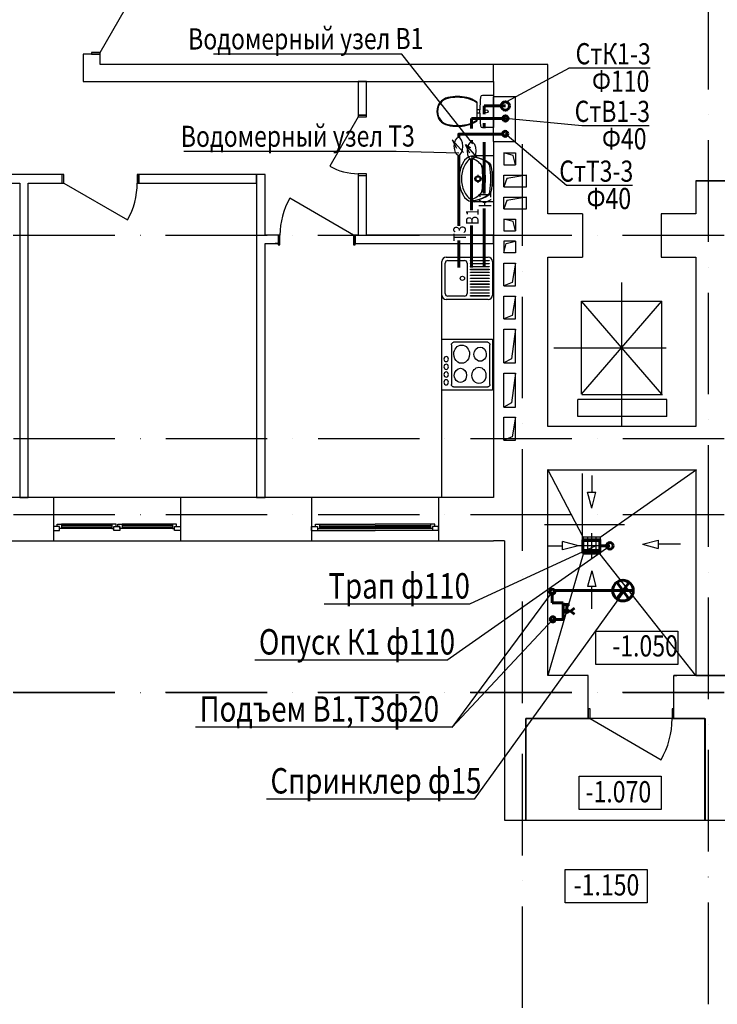
# Model space of a CAD drawing. Extents: x -1619842 to -485455, y -806957 to 32610.
# Drawn here: x -967546 to -959301, y -199639 to -188011 of the extents above; entities that cross this region are included whole.
import ezdxf

# ---------------------------------------------------------------- set-up
doc = ezdxf.new("R2010")
doc.units = 0
doc.header["$LTSCALE"] = 100
doc.header["$MEASUREMENT"] = 0
doc.linetypes.add('ACAD_ISO10W100', pattern=[18, 12, -3, 0, -3])
for name, color, linetype, lineweight in [('В1', 5, 'Continuous', 60), ('К1', 14, 'Continuous', 60), ('Оси', 6, 'ACAD_ISO10W100', 25), ('Т3', 1, 'Continuous', 60), ('текст', 7, 'Continuous', 25)]:
    doc.layers.add(name, color=color, linetype=linetype, lineweight=lineweight)
doc.layers.add('Сантех', color=7, linetype='Continuous')
doc.styles.add('мой', font='ARIAL.TTF', dxfattribs={"width": 0.8})

msp = doc.modelspace()

# ---------------------------------------------------------------- linework, layer by layer
for p, q in [((-966595.9, -188400), (-966110.9, -187560)), ((-966795.9, -188420), (-966795.9, -188740)), ((-966595.9, -188420), (-966795.9, -188420)), ((-966595.9, -188400), (-966695.9, -188400)), ((-966695.9, -188400), (-966695.9, -188420)), ((-966695.9, -188420), (-966595.9, -188420)), ((-966595.9, -188420), (-966595.9, -188400)), ((-966595.9, -188540), (-966595.9, -188420)), ((-961946.1, -188540), (-966595.9, -188540)), ((-961946.1, -188740), (-961946.1, -188540)), ((-961306.1, -188540), (-961946.1, -188540)), ((-961306.1, -188920), (-961306.1, -188540)), ((-966795.9, -188740), (-961946.1, -188740)), ((-963446.1, -188740), (-963546.1, -188740)), ((-963546.1, -188740), (-963546.1, -189140)), ((-963446.1, -189140), (-963446.1, -188740)), ((-961946.1, -188740), (-961946.1, -188920)), ((-961946.1, -189450), (-961946.1, -188920)), ((-961686.1, -188920), (-961946.1, -188920)), ((-961686.1, -189450), (-961686.1, -188920)), ((-961306.1, -189450), (-961306.1, -188920)), ((-963546.1, -189160), (-963881.1, -189740.3)), ((-963546.1, -189140), (-963546.1, -189160)), ((-963446.1, -189140), (-963546.1, -189140)), ((-963546.1, -189140), (-963446.1, -189140)), ((-963546.1, -189160), (-963446.1, -189160)), ((-963446.1, -189160), (-963446.1, -189140)), ((-961946.1, -189450), (-961946.1, -193655.1)), ((-961946.1, -189450), (-961686.1, -189450)), ((-961306.1, -190305.1), (-961306.1, -189450)), ((-961946.1, -189620.3), (-962174.6, -189620.3)), ((-961946.1, -189620.3), (-962174.6, -189620.3)), ((-961946.1, -189620.3), (-961946.1, -190160.3)), ((-961946.1, -189620.3), (-961946.1, -190160.3)), ((-961826.2, -189585.2), (-961686.2, -189585.2)), ((-961714.5, -189613.5), (-961826.2, -189585.2)), ((-961826.2, -189585.2), (-961826.2, -189725.2)), ((-961686.2, -189725.2), (-961714.5, -189613.5)), ((-961686.2, -189585.2), (-961686.2, -189725.2)), ((-961826.2, -189725.2), (-961686.2, -189725.2)), ((-967046.3, -189839.9), (-967996.2, -189839.9)), ((-967046.3, -189839.9), (-967896.2, -189839.9)), ((-967026.3, -189839.9), (-967046.3, -189839.9)), ((-967046.3, -189839.9), (-967046.3, -189939.9)), ((-967046.3, -189839.9), (-967046.3, -189939.9)), ((-967026.3, -189839.9), (-967046.3, -189839.9)), ((-967046.3, -189839.9), (-967046.3, -189939.9)), ((-967046.3, -189839.9), (-967046.3, -189939.9)), ((-967026.3, -189939.9), (-967026.3, -189839.9)), ((-967026.3, -189939.9), (-967026.3, -189839.9)), ((-966136.3, -189839.9), (-966156.3, -189839.9)), ((-966156.3, -189839.9), (-966156.3, -189939.9)), ((-966136.3, -189839.9), (-966156.3, -189839.9)), ((-966156.3, -189839.9), (-966156.3, -189939.9)), ((-964746.6, -189839.9), (-966136.3, -189839.9)), ((-964646.6, -189839.9), (-966136.3, -189839.9)), ((-966136.3, -189939.9), (-966136.3, -189839.9)), ((-966136.3, -189839.9), (-966136.3, -189939.9)), ((-966136.3, -189939.9), (-966136.3, -189839.9)), ((-966136.3, -189839.9), (-966136.3, -189939.9)), ((-964746.6, -189939.9), (-964746.6, -189839.9)), ((-964746.6, -189839.9), (-964746.6, -193655.1)), ((-964646.6, -190555), (-964646.6, -189839.9)), ((-964646.6, -190555), (-964646.6, -189839.9)), ((-963446.1, -189830), (-963546.1, -189830)), ((-963546.1, -189830), (-963546.1, -189850)), ((-963546.1, -189850), (-963546.1, -190555)), ((-963546.1, -189850), (-963446.1, -189850)), ((-963546.1, -189850), (-963446.1, -189850)), ((-963446.1, -189850), (-963446.1, -189830)), ((-963446.1, -190555), (-963446.1, -189850)), ((-962129.4, -189873.5), (-962129.4, -189844.7)), ((-962129.4, -189873.5), (-962129.4, -189844.7)), ((-961946.1, -189975.4), (-961946.1, -189805.3)), ((-961946.1, -189975.4), (-961946.1, -189805.3)), ((-961826.2, -189985.2), (-961826.2, -189845.2)), ((-961826.2, -189845.2), (-961556.2, -189845.2)), ((-961787, -189884.5), (-961826.2, -189985.2)), ((-961556.2, -189845.2), (-961787, -189884.5)), ((-961556.2, -189985.2), (-961556.2, -189845.2)), ((-967996.2, -189939.9), (-967546.2, -189939.9)), ((-967996.2, -189939.9), (-967546.2, -189939.9)), ((-967546.2, -189939.9), (-967546.2, -193655.1)), ((-967546.2, -189939.9), (-967546.2, -193655.1)), ((-967446.2, -189939.9), (-967046.3, -189939.9)), ((-967446.2, -193655.1), (-967446.2, -189939.9)), ((-967446.2, -193655.1), (-967446.2, -189939.9)), ((-967446.2, -189939.9), (-967046.3, -189939.9)), ((-967046.3, -189939.9), (-967026.3, -189939.9)), ((-967046.3, -189939.9), (-967026.3, -189939.9)), ((-967026.3, -189939.9), (-966272.8, -190374.9)), ((-967026.3, -189939.9), (-966272.8, -190374.9)), ((-966156.3, -189939.9), (-966136.3, -189939.9)), ((-966156.3, -189939.9), (-966136.3, -189939.9)), ((-966136.3, -189939.9), (-964746.6, -189939.9)), ((-966136.3, -189939.9), (-964746.6, -189939.9)), ((-964746.6, -189939.9), (-964746.6, -193655.1)), ((-962146.1, -189890.2), (-962174.9, -189890.2)), ((-962146.1, -189890.2), (-962174.9, -189890.2)), ((-962129.4, -189935.7), (-962129.4, -189906.9)), ((-962129.4, -189935.7), (-962129.4, -189906.9)), ((-962083.9, -189890.2), (-962112.8, -189890.2)), ((-962083.9, -189890.2), (-962112.8, -189890.2)), ((-961826.2, -189985.2), (-961556.2, -189985.2)), ((-959176.1, -189914.5), (-959556.1, -189914.5)), ((-959556.1, -189914.5), (-959556.1, -190305.1)), ((-959176.1, -189914.5), (-959556.1, -189914.5)), ((-959556.1, -189914.5), (-959556.1, -190305.1)), ((-959553.5, -189914.5), (-959158.7, -189914.5)), ((-959553.5, -189914.5), (-959158.7, -189914.5)), ((-963599.7, -190555), (-964353.1, -190120)), ((-961826.2, -190245.2), (-961826.2, -190105.2)), ((-961826.2, -190105.2), (-961556.2, -190105.2)), ((-961556.2, -190105.2), (-961787, -190144.5)), ((-961556.2, -190245.2), (-961556.2, -190105.2)), ((-961946.1, -190160.3), (-962174.6, -190160.3)), ((-961946.1, -190160.3), (-962174.6, -190160.3)), ((-961787, -190144.5), (-961826.2, -190245.2)), ((-961826.2, -190245.2), (-961556.2, -190245.2)), ((-960895.8, -190305.1), (-961306.1, -190305.1)), ((-960895.8, -190305.1), (-961306.1, -190305.1)), ((-960895.8, -190305.1), (-960895.8, -190815.1)), ((-960895.8, -190305.1), (-960895.8, -190815.1)), ((-959965.8, -190305.1), (-959965.8, -190815.1)), ((-959556.1, -190305.1), (-959965.8, -190305.1)), ((-959965.8, -190305.1), (-959965.8, -190815.1)), ((-959556.1, -190305.1), (-959965.8, -190305.1)), ((-961826.2, -190365.2), (-961686.2, -190365.2)), ((-961714.5, -190393.5), (-961826.2, -190365.2)), ((-961826.2, -190365.2), (-961826.2, -190505.2)), ((-961686.2, -190505.2), (-961714.5, -190393.5)), ((-961686.2, -190365.2), (-961686.2, -190505.2)), ((-964489.7, -190555), (-964646.6, -190555)), ((-964489.7, -190555), (-964526.7, -190555)), ((-964469.7, -190555), (-964489.7, -190555)), ((-964489.7, -190555), (-964489.7, -190670)), ((-964489.7, -190555), (-964489.7, -190655)), ((-964469.7, -190670), (-964469.7, -190555)), ((-963579.7, -190555), (-963599.7, -190555)), ((-963599.7, -190555), (-963599.7, -190670)), ((-963546.1, -190555), (-963579.7, -190555)), ((-963579.7, -190555), (-963542.7, -190555)), ((-963579.7, -190670), (-963579.7, -190555)), ((-963579.7, -190555), (-963579.7, -190655)), ((-961946.1, -190555), (-963446.1, -190555)), ((-961946.1, -190655), (-961946.1, -190555)), ((-961826.2, -190505.2), (-961686.2, -190505.2)), ((-964646.6, -190655), (-964489.7, -190655)), ((-964646.6, -193655.1), (-964646.6, -190655)), ((-964646.6, -193655.1), (-964646.6, -190655)), ((-964489.7, -190655), (-964526.7, -190655)), ((-964489.7, -190670), (-964469.7, -190670)), ((-963599.7, -190670), (-963579.7, -190670)), ((-963579.7, -190655), (-961946.1, -190655)), ((-963579.7, -190655), (-963542.7, -190655)), ((-961686.2, -190625.2), (-961826.2, -190625.2)), ((-961826.2, -190625.2), (-961826.2, -190765.2)), ((-961826.2, -190765.2), (-961797.9, -190653.5)), ((-961797.9, -190653.5), (-961686.2, -190625.2)), ((-961686.2, -190625.2), (-961686.2, -190765.2)), ((-961686.2, -190765.2), (-961826.2, -190765.2)), ((-961306.1, -190815.1), (-960895.8, -190815.1)), ((-961306.1, -192815.2), (-961306.1, -190815.1)), ((-961306.1, -190815.1), (-960895.8, -190815.1)), ((-959965.8, -190815.1), (-959556.1, -190815.1)), ((-959965.8, -190815.1), (-959556.1, -190815.1)), ((-959556.1, -190815.1), (-959556.1, -192815.2)), ((-959556.1, -190815.1), (-959556.1, -192815.2)), ((-961826.2, -191155.2), (-961826.2, -190885.2)), ((-961826.2, -190885.2), (-961686.2, -190885.2)), ((-961686.2, -190885.2), (-961725.5, -191115.9)), ((-961686.2, -191155.2), (-961686.2, -190885.2)), ((-962557.9, -193654.8), (-962557.9, -191110.3)), ((-961725.5, -191115.9), (-961826.2, -191155.2)), ((-961826.2, -191155.2), (-961686.2, -191155.2)), ((-960428.1, -192815.8), (-960428.1, -191115.6)), ((-960428.1, -192815.8), (-960428.1, -191115.6)), ((-961826.2, -191545.2), (-961826.2, -191275.2)), ((-961826.2, -191275.2), (-961686.2, -191275.2)), ((-961686.2, -191275.2), (-961725.5, -191505.9)), ((-961686.2, -191545.2), (-961686.2, -191275.2)), ((-960905.8, -191335), (-959955.8, -191335)), ((-960905.8, -192435), (-960905.8, -191335)), ((-959955.8, -192435), (-960905.8, -191335)), ((-960905.8, -192435), (-959955.8, -191335)), ((-960905.8, -191335), (-959955.8, -191335)), ((-960905.8, -192435), (-960905.8, -191335)), ((-959955.8, -192435), (-960905.8, -191335)), ((-960905.8, -192435), (-959955.8, -191335)), ((-959955.8, -192435), (-959955.8, -191335)), ((-959955.8, -192435), (-959955.8, -191335)), ((-961725.5, -191505.9), (-961826.2, -191545.2)), ((-961826.2, -191545.2), (-961686.2, -191545.2)), ((-961826.2, -192065.2), (-961826.2, -191665.2)), ((-961826.2, -191665.2), (-961686.2, -191665.2)), ((-961686.2, -191665.2), (-961734, -192017.4)), ((-961686.2, -192065.2), (-961686.2, -191665.2)), ((-961232, -191885), (-959906.5, -191885)), ((-961232, -191885), (-959906.5, -191885)), ((-961734, -192017.4), (-961826.2, -192065.2)), ((-961826.2, -192065.2), (-961686.2, -192065.2)), ((-961826.2, -192585.2), (-961826.2, -192185.2)), ((-961826.2, -192185.2), (-961686.2, -192185.2)), ((-961686.2, -192185.2), (-961734, -192537.4)), ((-961686.2, -192585.2), (-961686.2, -192185.2)), ((-960901, -192438.5), (-959951, -192438.5)), ((-960901, -192438.5), (-959951, -192438.5)), ((-961734, -192537.4), (-961826.2, -192585.2)), ((-959898.6, -192496.2), (-960948.6, -192496.2)), ((-960948.6, -192696.2), (-960948.6, -192496.2)), ((-959898.6, -192496.2), (-960948.6, -192496.2)), ((-960948.6, -192696.2), (-960948.6, -192496.2)), ((-959898.6, -192696.2), (-959898.6, -192496.2)), ((-959898.6, -192696.2), (-959898.6, -192496.2)), ((-961826.2, -192585.2), (-961686.2, -192585.2)), ((-961826.2, -192975.2), (-961826.2, -192705.2)), ((-961826.2, -192705.2), (-961686.2, -192705.2)), ((-961686.2, -192705.2), (-961725.5, -192935.9)), ((-961686.2, -192975.2), (-961686.2, -192705.2)), ((-959898.6, -192696.2), (-960948.6, -192696.2)), ((-959898.6, -192696.2), (-960948.6, -192696.2)), ((-959556.1, -192815.2), (-961306.1, -192815.2)), ((-959556.1, -192815.2), (-961306.1, -192815.2)), ((-961725.5, -192935.9), (-961826.2, -192975.2)), ((-961826.2, -192975.2), (-961686.2, -192975.2)), ((-960887.1, -194123.5), (-961306.1, -193324.3)), ((-961306.1, -193325.2), (-959556.1, -193325.2)), ((-961306.1, -193325.2), (-959556.1, -193325.2)), ((-961306.1, -194165.1), (-961306.1, -193325.2)), ((-960896.5, -194315.1), (-960896.5, -193370.3)), ((-960896.5, -194315.1), (-960896.5, -193370.3)), ((-960687.1, -194123.5), (-959548.4, -193324.3)), ((-959556.1, -193325.2), (-959556.1, -195755.1)), ((-960786, -193394.4), (-960786, -193591.3)), ((-960786, -193777.9), (-960836, -193591.3)), ((-960836, -193591.3), (-960736, -193591.3)), ((-960786, -193777.9), (-960736, -193591.3)), ((-967146.5, -193655.1), (-968696.9, -193655.1)), ((-967546.2, -193655.1), (-967446.2, -193655.1)), ((-967546.2, -193655.1), (-967446.2, -193655.1)), ((-967146.5, -193655.1), (-967146.5, -194165.1)), ((-965646.5, -193655.1), (-967146.5, -193655.1)), ((-965646.5, -193655.1), (-965646.5, -194165.1)), ((-964096.4, -193655.1), (-965646.5, -193655.1)), ((-964746.6, -193655.1), (-964646.6, -193655.1)), ((-964746.6, -193655.1), (-964646.6, -193655.1)), ((-964096.4, -193655.1), (-964096.4, -194165.1)), ((-962596.4, -193655.1), (-964096.4, -193655.1)), ((-962596.4, -193655.1), (-962596.4, -194165.1)), ((-961946.1, -193655.1), (-962596.4, -193655.1)), ((-967076.5, -193995.1), (-967146.5, -193995.1)), ((-967146.5, -193995.1), (-967146.5, -194045.1)), ((-967146.5, -194045.1), (-967076.5, -194045.1)), ((-967101.5, -193995.1), (-967101.5, -193970.1)), ((-967101.5, -193970.1), (-967051.5, -193970.1)), ((-967076.5, -193995.1), (-967101.5, -193995.1)), ((-967076.5, -194045.1), (-967076.5, -193995.1)), ((-967076.5, -194020.1), (-967076.5, -193995.1)), ((-967051.5, -194020.1), (-967076.5, -194020.1)), ((-966456.5, -193970.1), (-967051.5, -193970.1)), ((-967051.5, -193970.1), (-967051.5, -194020.1)), ((-966456.5, -193985.1), (-967051.5, -193985.1)), ((-966456.5, -194005.1), (-967051.5, -194005.1)), ((-966456.5, -194020.1), (-967051.5, -194020.1)), ((-966406.5, -193970.1), (-966456.5, -193970.1)), ((-966456.5, -193970.1), (-966456.5, -194020.1)), ((-966456.5, -194020.1), (-966431.5, -194020.1)), ((-966431.5, -194045.1), (-966431.5, -193995.1)), ((-966431.5, -193995.1), (-966361.5, -193995.1)), ((-966431.5, -193995.1), (-966406.5, -193995.1)), ((-966431.5, -194020.1), (-966431.5, -193995.1)), ((-966361.5, -194045.1), (-966431.5, -194045.1)), ((-966406.5, -193995.1), (-966406.5, -193970.1)), ((-966386.5, -193995.1), (-966386.5, -193970.1)), ((-966386.5, -193970.1), (-966336.5, -193970.1)), ((-966361.5, -193995.1), (-966386.5, -193995.1)), ((-966361.5, -193995.1), (-966361.5, -194045.1)), ((-966361.5, -194020.1), (-966361.5, -193995.1)), ((-966336.5, -194020.1), (-966361.5, -194020.1)), ((-965741.5, -193970.1), (-966336.5, -193970.1)), ((-966336.5, -193970.1), (-966336.5, -194020.1)), ((-965741.5, -193985.1), (-966336.5, -193985.1)), ((-965741.5, -194005.1), (-966336.5, -194005.1)), ((-965741.5, -194020.1), (-966336.5, -194020.1)), ((-965691.5, -193970.1), (-965741.5, -193970.1)), ((-965741.5, -193970.1), (-965741.5, -194020.1)), ((-965741.5, -194020.1), (-965716.5, -194020.1)), ((-965716.5, -194045.1), (-965716.5, -193995.1)), ((-965716.5, -193995.1), (-965646.5, -193995.1)), ((-965716.5, -193995.1), (-965691.5, -193995.1)), ((-965716.5, -194020.1), (-965716.5, -193995.1)), ((-965646.5, -194045.1), (-965716.5, -194045.1)), ((-965691.5, -193995.1), (-965691.5, -193970.1)), ((-965646.5, -193995.1), (-965646.5, -194045.1)), ((-964096.4, -193995.1), (-964026.4, -193995.1)), ((-964096.4, -194045.1), (-964096.4, -193995.1)), ((-964096.4, -194045.1), (-964026.4, -194045.1)), ((-964051.4, -193995.1), (-964051.4, -193970.1)), ((-964051.4, -193970.1), (-964001.4, -193970.1)), ((-964026.4, -193995.1), (-964026.4, -194045.1)), ((-964026.4, -194020.1), (-964001.4, -194020.1)), ((-964026.4, -194045.1), (-963346.4, -194045.1)), ((-964001.4, -193970.1), (-964001.4, -194020.1)), ((-964001.4, -193970.1), (-963346.4, -193970.1)), ((-964001.4, -193986.8), (-963346.4, -193986.8)), ((-964001.4, -194003.4), (-963346.4, -194003.4)), ((-964001.4, -194020.1), (-963346.4, -194020.1)), ((-962691.4, -193970.1), (-963346.4, -193970.1)), ((-962691.4, -193986.8), (-963346.4, -193986.8)), ((-962691.4, -194003.4), (-963346.4, -194003.4)), ((-962691.4, -194020.1), (-963346.4, -194020.1)), ((-962666.4, -194045.1), (-963346.4, -194045.1)), ((-962641.4, -193970.1), (-962691.4, -193970.1)), ((-962691.4, -193970.1), (-962691.4, -194020.1)), ((-962666.4, -194020.1), (-962691.4, -194020.1)), ((-962596.4, -193995.1), (-962666.4, -193995.1)), ((-962666.4, -193995.1), (-962666.4, -194045.1)), ((-962596.4, -194045.1), (-962666.4, -194045.1)), ((-962641.4, -193995.1), (-962641.4, -193970.1)), ((-962596.4, -194045.1), (-962596.4, -193995.1)), ((-960400, -193974.7), (-961344.8, -193974.7)), ((-960400, -193974.7), (-961344.8, -193974.7)), ((-960787.1, -194073.1), (-960787.1, -194373.9)), ((-968696.9, -194165.1), (-967146.5, -194165.1)), ((-967146.5, -194165.1), (-965646.5, -194165.1)), ((-965646.5, -194165.1), (-964096.4, -194165.1)), ((-964096.4, -194165.1), (-962596.4, -194165.1)), ((-962596.4, -194165.1), (-961946.1, -194165.1)), ((-961816.1, -194165.1), (-961946.1, -194165.1)), ((-961816.1, -194165.1), (-961816.1, -195755.1)), ((-961306.1, -195755.1), (-961306.1, -194165.1)), ((-960943.1, -194223.5), (-961129.7, -194173.5)), ((-961129.7, -194273.5), (-961129.7, -194173.5)), ((-960687.1, -194123.5), (-960887.1, -194123.5)), ((-960887.1, -194123.5), (-960887.1, -194323.5)), ((-960687.1, -194173.5), (-960887.1, -194173.5)), ((-960837.1, -194123.5), (-960837.1, -194323.5)), ((-960737.1, -194123.5), (-960737.1, -194323.5)), ((-960687.1, -194123.5), (-960687.1, -194323.5)), ((-960186.1, -194206.5), (-959999.5, -194156.5)), ((-959999.5, -194156.5), (-959999.5, -194256.5)), ((-961303, -194223.5), (-961129.7, -194223.5)), ((-960943.1, -194223.5), (-961129.7, -194273.5)), ((-960607.1, -194223.5), (-960943.1, -194223.5)), ((-960687.1, -194273.5), (-960887.1, -194273.5)), ((-960186.1, -194206.5), (-959999.5, -194256.5)), ((-959735.2, -194206.5), (-959999.5, -194206.5)), ((-960887.1, -194323.5), (-961306.1, -195754.3)), ((-960687.1, -194323.5), (-960887.1, -194323.5)), ((-959556.2, -195754.3), (-960687.1, -194323.5)), ((-960786, -194518.3), (-960836, -194704.9)), ((-960786, -194518.3), (-960736, -194704.9)), ((-960736, -194704.9), (-960836, -194704.9)), ((-960786, -194969.1), (-960786, -194704.9)), ((-961816.1, -195755.1), (-961816.1, -197465.1)), ((-960825.9, -195755.1), (-961306.1, -195755.1)), ((-960825.9, -195755.1), (-960862.9, -195755.1)), ((-960825.9, -196265.1), (-960825.9, -195755.1)), ((-955956.6, -195755.1), (-959815.9, -195755.1)), ((-959815.9, -195755.1), (-959778.9, -195755.1)), ((-959815.9, -196265.1), (-959815.9, -195755.1)), ((-959556.1, -195755.1), (-959176.1, -195755.1)), ((-960805.9, -196150.1), (-960825.9, -196150.1)), ((-960825.9, -196150.1), (-960825.9, -196265.1)), ((-960805.9, -196265.1), (-960805.9, -196150.1)), ((-959815.9, -196150.1), (-959835.9, -196150.1)), ((-959835.9, -196150.1), (-959835.9, -196265.1)), ((-959815.9, -196265.1), (-959815.9, -196150.1)), ((-961566.1, -196265.1), (-960825.9, -196265.1)), ((-961566.1, -197465.1), (-961566.1, -196265.1)), ((-960825.9, -196265.1), (-960862.9, -196265.1)), ((-960825.9, -196265.1), (-960805.9, -196265.1)), ((-960805.9, -196265.1), (-959965.9, -196750.1)), ((-959835.9, -196265.1), (-959815.9, -196265.1)), ((-959815.9, -196265.1), (-959446.1, -196265.1)), ((-959815.9, -196265.1), (-959778.9, -196265.1)), ((-959446.1, -196265.1), (-959446.1, -197465.3)), ((-961816.1, -197465.1), (-961566.1, -197465.1)), ((-959446.1, -197465.3), (-959196.1, -197465.3))]:
    msp.add_line(p, q)
at = {"flags": 128}
for points in [[(-960736.2, -195232.4), (-959767, -195232.4), (-959767, -195625.2), (-960736.2, -195625.2)], [(-961566.1, -197465.1), (-959447.1, -197465.1), (-959447.1, -196265.1), (-961566.1, -196265.1)], [(-960935, -196946.5), (-959965.9, -196946.5), (-959965.9, -197339.4), (-960935, -197339.4)], [(-961099.1, -198046.7), (-960130, -198046.7), (-960130, -198439.6), (-961099.1, -198439.6)]]:
    msp.add_lwpolyline(points, close=True, dxfattribs=at)
for radius in [35, 35, 25, 25]:
    msp.add_circle((-962129.4, -189890.2), radius)
for centre, radius, start, end in [((-962180.5, -189757.6), 137.4, 87.54482, 141.25458), ((-962180.5, -189757.6), 137.4, 87.54482, 141.25458), ((-962194.2, -189734.3), 80.9, 86.06939, 139.19839), ((-962194.2, -189734.3), 80.9, 86.06939, 139.19839), ((-962206, -189939.3), 305.1, 48.52449, 90.67671), ((-962204.2, -189973.8), 339.6, 50.66478, 90.90725), ((-962206, -189939.3), 305.1, 48.52449, 90.67671), ((-962204.2, -189973.8), 339.6, 50.66478, 90.90725), ((-962277.1, -189877.4), 240.7, 32.84422, 68.44807), ((-962277.1, -189877.4), 240.7, 32.84422, 68.44807), ((-963546.1, -189160), 670, 240, 270), ((-961912.5, -189904), 444.2, 153.7403, 175.79476), ((-961912.5, -189904), 444.2, 153.7403, 175.79476), ((-962028.8, -189866.9), 293, 140.71494, 170.00224), ((-962028.8, -189866.9), 293, 140.71494, 170.00224), ((-962121.5, -189804.6), 212.8, 141.31519, 152.84286), ((-962121.5, -189804.6), 212.8, 141.31519, 152.84286), ((-963056.8, -189890.3), 984.9, 351.17957, 8.82656), ((-963056.8, -189890.3), 984.9, 351.17957, 8.82656), ((-962281, -189871), 240.6, 355.39402, 31.05606), ((-962281, -189871), 240.6, 355.39402, 31.05606), ((-962033.7, -189744.4), 45, 7.83045, 48.52449), ((-962033.7, -189744.4), 45, 7.83045, 48.52449), ((-963132.2, -189895.5), 1153.8, 0.24498, 7.83045), ((-963132.2, -189895.5), 1153.8, 0.24498, 7.83045), ((-962017.5, -189745.9), 45, 12.69402, 50.66478), ((-962017.5, -189745.9), 45, 12.69402, 50.66478), ((-962633, -189884.6), 675.9, 359.48972, 12.69402), ((-962633, -189884.6), 675.9, 359.48972, 12.69402), ((-962086.1, -189890.3), 270, 175.98759, 184.01241), ((-962086.1, -189890.3), 270, 175.98759, 184.01241), ((-962009.5, -189890.3), 316.7, 166.43339, 193.56661), ((-962009.5, -189890.3), 316.7, 166.43339, 193.56661), ((-967026.3, -189939.9), 870, 330, 0), ((-967026.3, -189939.9), 870, 330, 0), ((-961912.5, -189876.6), 444.2, 184.20524, 206.2597), ((-961912.5, -189876.6), 444.2, 184.20524, 206.2597), ((-962028.8, -189913.7), 293, 189.99776, 219.28506), ((-962028.8, -189913.7), 293, 189.99776, 219.28506), ((-962281, -189909.6), 240.6, 328.94394, 4.60598), ((-962281, -189909.6), 240.6, 328.94394, 4.60598), ((-963132.2, -189883.8), 1153.8, 352.09208, 359.67755), ((-963132.2, -189883.8), 1153.8, 352.09208, 359.67755), ((-962633, -189895.4), 675.9, 347.22851, 0.43281), ((-962633, -189895.4), 675.9, 347.22851, 0.43281), ((-963599.7, -190555), 870, 150, 180), ((-962121.5, -189976.1), 212.8, 207.15714, 218.68481), ((-962121.5, -189976.1), 212.8, 207.15714, 218.68481), ((-962180.5, -190023.1), 137.4, 218.74542, 272.45518), ((-962180.5, -190023.1), 137.4, 218.74542, 272.45518), ((-962194.2, -190046.3), 80.9, 220.80161, 273.93061), ((-962194.2, -190046.3), 80.9, 220.80161, 273.93061), ((-962204.1, -189806.8), 339.6, 269.01528, 309.25775), ((-962204.1, -189806.8), 339.6, 269.01528, 309.25775), ((-962205.9, -189841.3), 305.1, 269.24582, 311.39803), ((-962205.9, -189841.3), 305.1, 269.24582, 311.39803), ((-962277.1, -189903.2), 240.7, 291.55193, 327.15578), ((-962277.1, -189903.2), 240.7, 291.55193, 327.15578), ((-962033.9, -190036.4), 45, 311.39803, 352.09208), ((-962033.9, -190036.4), 45, 311.39803, 352.09208), ((-962017.7, -190034.9), 45, 309.25775, 347.22851), ((-962017.7, -190034.9), 45, 309.25775, 347.22851), ((-960805.9, -196265.1), 970, 330, 0)]:
    msp.add_arc(centre, radius, start, end)
at = {"layer": 'В1', "lineweight": 30}
for p, q in [((-963030.2, -188418.4), (-965256.4, -188418.4)), ((-962192.7, -189476.5), (-963030.2, -188418.4)), ((-960901.1, -189265), (-961806.1, -189177.4)), ((-960108.8, -189265), (-960901.1, -189265)), ((-962280.9, -189484.6), (-962230.2, -189582.2)), ((-962280.1, -189484), (-962217.9, -189521.3)), ((-962279, -189485.5), (-962147.6, -189634.8))]:
    msp.add_line(p, q, dxfattribs=at)
at = {"layer": 'В1'}
for p, q in [((-962207.5, -189177.4), (-962207.5, -189294.7)), ((-961806.1, -189177.4), (-962207.5, -189177.4)), ((-962207.5, -189433.4), (-962207.5, -189455.7)), ((-962207.5, -189665.4), (-962207.5, -190261.6)), ((-962207.5, -190441.5), (-962207.5, -190937.8))]:
    msp.add_line(p, q, dxfattribs=at)
at = {"layer": 'В1', "ltscale": 100}
for p, q in [((-960343, -194656.6), (-960491.1, -194850.2)), ((-960345.2, -194851.9), (-960488.9, -194654.9)), ((-961251.7, -194767.2), (-961251.7, -194898.2)), ((-961225, -194753.4), (-960295.2, -194753.4))]:
    msp.add_line(p, q, dxfattribs=at)
at = {"layer": 'В1'}
msp.add_circle((-961806.1, -189177.4), 31.1, dxfattribs=at)
msp.add_circle((-961806.1, -189177.4), 31.1, dxfattribs=at)
at = {"layer": 'В1', "ltscale": 100}
for centre, radius in [((-960417.1, -194753.4), 121.9), ((-961251.7, -194767.2), 30)]:
    msp.add_circle(centre, radius, dxfattribs=at)
at = {"layer": 'В1', "lineweight": 30, "extrusion": (0, 0, -1)}
msp.add_ellipse((-962205.6, -189560.6), major_axis=(0, 104.9), ratio=0.5034753, dxfattribs=at)
at = {"layer": 'К1', "lineweight": 30}
for p, q in [((-961051.1, -188584.7), (-961793.8, -188981.4)), ((-960094.2, -188584.7), (-961057.4, -188584.7))]:
    msp.add_line(p, q, dxfattribs=at)
at = {"layer": 'К1'}
for p, q in [((-962057.5, -189029.7), (-962057.5, -189126.8)), ((-961806.6, -189029.7), (-962057.5, -189029.7)), ((-962057.5, -189231.8), (-962057.5, -189293.9)), ((-962057.5, -189455.6), (-962057.5, -190064)), ((-962057.5, -190240.8), (-962057.5, -190928.8))]:
    msp.add_line(p, q, dxfattribs=at)
at = {"layer": 'К1', "ltscale": 100}
msp.add_line((-960572.1, -194224.3), (-960688, -194224.3), dxfattribs=at)
msp.add_lwpolyline([(-960688, -194294.7), (-960890.4, -194294.7), (-960890.4, -194154), (-960688, -194154)], close=True, dxfattribs=at)
at = {"layer": 'К1'}
msp.add_circle((-961806.6, -189029.7), 50, dxfattribs=at)
at = {"layer": 'К1', "ltscale": 100}
msp.add_circle((-960572.1, -194224.3), 38.8, dxfattribs=at)
at = {"layer": 'Оси'}
for p, q in [((-959406.1, -201435.8), (-959406.1, -173174)), ((-959406.1, -201435.8), (-959406.1, -173174)), ((-961606.2, -189482.1), (-961606.2, -201382.2)), ((-961606.2, -189482.1), (-961606.2, -201382.2)), ((-978422.8, -190554.3), (-909015.2, -190554.3)), ((-978422.8, -190554.3), (-909015.2, -190554.3)), ((-978420.9, -190555.1), (-909013.3, -190555.1)), ((-978420.9, -190555.1), (-909013.3, -190555.1)), ((-978420.9, -192955.1), (-908939.2, -192955.1)), ((-978420.9, -192955.1), (-908939.2, -192955.1)), ((-978420.9, -193855.1), (-908939.2, -193855.1)), ((-978420.9, -193855.1), (-908939.2, -193855.1)), ((-978422.8, -195954.3), (-908941.1, -195954.3)), ((-978422.8, -195954.3), (-908941.1, -195954.3)), ((-978420.9, -195955.1), (-908939.2, -195955.1)), ((-978420.9, -195955.1), (-908939.2, -195955.1))]:
    msp.add_line(p, q, dxfattribs=at)
at = {"layer": 'Сантех'}
for p, q in [((-961946.1, -188904.3), (-962077.6, -188904.3)), ((-961946.1, -188904.3), (-961946.1, -189284.3)), ((-962142.5, -188980.1), (-962142.5, -189208.5)), ((-962108.5, -189074.3), (-962142.5, -189074.3)), ((-962108.5, -189114.2), (-962108.5, -189074.4)), ((-962108.5, -189114.3), (-962142.5, -189114.3)), ((-961946.1, -189284.3), (-962077.6, -189284.3)), ((-962507.8, -190815.1), (-962007.8, -190815.1)), ((-962557.8, -191265.1), (-962557.8, -190865.1)), ((-962517.8, -191245.1), (-962517.8, -190885.1)), ((-962487.8, -190855.1), (-962287.8, -190855.1)), ((-962257.8, -190885.1), (-962257.8, -191245.1)), ((-962217.8, -190855.1), (-961997.8, -190855.1)), ((-962217.8, -190860.1), (-962217.8, -190855.1)), ((-961997.8, -190860.1), (-962217.8, -190860.1)), ((-962217.8, -190889.7), (-961997.8, -190889.7)), ((-962217.8, -190894.7), (-962217.8, -190889.7)), ((-961997.8, -190894.7), (-962217.8, -190894.7)), ((-962217.8, -190924.3), (-961997.8, -190924.3)), ((-962217.8, -190929.3), (-962217.8, -190924.3)), ((-961997.8, -190929.3), (-962217.8, -190929.3)), ((-961997.8, -190855.1), (-961997.8, -190860.1)), ((-961997.8, -190889.7), (-961997.8, -190894.7)), ((-961997.8, -190924.3), (-961997.8, -190929.3)), ((-961957.8, -190865.1), (-961957.8, -191265.1)), ((-962217.8, -190958.9), (-961997.8, -190958.9)), ((-962217.8, -190963.9), (-962217.8, -190958.9)), ((-961997.8, -190963.9), (-962217.8, -190963.9)), ((-962217.8, -190993.4), (-961997.8, -190993.4)), ((-962217.8, -190998.4), (-962217.8, -190993.4)), ((-961997.8, -190998.4), (-962217.8, -190998.4)), ((-962217.8, -191028), (-961997.8, -191028)), ((-962217.8, -191033), (-962217.8, -191028)), ((-961997.8, -191033), (-962217.8, -191033)), ((-961997.8, -190958.9), (-961997.8, -190963.9)), ((-961997.8, -190993.4), (-961997.8, -190998.4)), ((-961997.8, -191028), (-961997.8, -191033)), ((-962217.8, -191062.6), (-961997.8, -191062.6)), ((-962217.8, -191067.6), (-962217.8, -191062.6)), ((-961997.8, -191067.6), (-962217.8, -191067.6)), ((-962217.8, -191097.2), (-961997.8, -191097.2)), ((-962217.8, -191102.2), (-962217.8, -191097.2)), ((-961997.8, -191102.2), (-962217.8, -191102.2)), ((-962217.8, -191131.8), (-961997.8, -191131.8)), ((-962217.8, -191136.8), (-962217.8, -191131.8)), ((-961997.8, -191136.8), (-962217.8, -191136.8)), ((-962217.8, -191166.4), (-961997.8, -191166.4)), ((-962217.8, -191171.4), (-962217.8, -191166.4)), ((-961997.8, -191062.6), (-961997.8, -191067.6)), ((-961997.8, -191097.2), (-961997.8, -191102.2)), ((-961997.8, -191131.8), (-961997.8, -191136.8)), ((-961997.8, -191166.4), (-961997.8, -191171.4)), ((-962287.8, -191275.1), (-962487.8, -191275.1)), ((-961997.8, -191171.4), (-962217.8, -191171.4)), ((-962217.8, -191200.9), (-961997.8, -191200.9)), ((-962217.8, -191205.9), (-962217.8, -191200.9)), ((-961997.8, -191205.9), (-962217.8, -191205.9)), ((-962217.8, -191235.5), (-961997.8, -191235.5)), ((-962217.8, -191240.5), (-962217.8, -191235.5)), ((-961997.8, -191240.5), (-962217.8, -191240.5)), ((-962217.8, -191270.1), (-961997.8, -191270.1)), ((-962217.8, -191275.1), (-962217.8, -191270.1)), ((-961997.8, -191275.1), (-962217.8, -191275.1)), ((-961997.8, -191200.9), (-961997.8, -191205.9)), ((-961997.8, -191235.5), (-961997.8, -191240.5)), ((-961997.8, -191270.1), (-961997.8, -191275.1)), ((-962007.8, -191315.1), (-962507.8, -191315.1)), ((-962557.9, -191784.7), (-961957.9, -191784.7)), ((-962557.9, -192384.7), (-962557.9, -191784.7)), ((-962444.1, -191850.7), (-962444.1, -192318.7)), ((-962014.8, -191820.7), (-962418.2, -191820.7)), ((-961988.9, -192318.7), (-961988.9, -191850.7)), ((-961957.9, -191784.7), (-961957.9, -192384.7)), ((-961957.9, -192384.7), (-962557.9, -192384.7)), ((-962418.2, -192348.7), (-962014.8, -192348.7))]:
    msp.add_line(p, q, dxfattribs=at)
msp.add_circle((-962314.1, -191065.1), 25, dxfattribs=at)
for centre, radius, start, end in [((-962507.8, -190865.1), 50, 90, 180), ((-962007.8, -190865.1), 50, 0, 90), ((-962487.8, -190885.1), 30, 90, 180), ((-962287.8, -190885.1), 30, 0, 90), ((-962507.8, -191265.1), 50, 180, 270), ((-962487.8, -191245.1), 30, 180, 270), ((-962287.8, -191245.1), 30, 270, 0), ((-962007.8, -191265.1), 50, 270, 0)]:
    msp.add_arc(centre, radius, start, end, dxfattribs=at)
for centre, major_axis, ratio, start_param, end_param in [((-962449.2, -189094.3), (0, 167.7), 0.99513, 0.2136853, 2.9279074), ((-962449.2, -189094.3), (-159.1, 0), 0.9966847, 4.9485284, 7.6178422), ((-962373.2, -189437.9), (-512.1, 0), 0.9966847, 4.4934079, 4.9353434), ((-962373.2, -189437.9), (-521.2, 0), 0.9966847, 4.4934079, 4.9277805), ((-962329.1, -189258.1), (-326.5, 0), 0.9966847, 4.1038335, 4.5052777), ((-962329.1, -189258.1), (-335.6, 0), 0.9966847, 4.1226824, 4.5049545), ((-960477.4, -189094.3), (-1631.2, 0), 0.9966847, 6.1782165, 6.2709239), ((-962077.6, -188926.4), (-22.1, 0), 0.9966847, 4.712389, 6.1737848), ((-960477.4, -189094.3), (-1631.2, 0), 0.9966847, 0.0122614, 0.1048468), ((-962373.2, -188750.9), (-512.1, 0), 0.9966847, 1.3478419, 1.7897774), ((-962373.2, -188750.7), (-521.2, 0), 0.9966847, 1.3554048, 1.7897774), ((-962329.1, -188930.5), (-326.6, 0), 0.9966847, 1.7778238, 2.1790739), ((-962329.1, -188930.5), (-335.6, 0), 0.9966847, 1.7782308, 2.160503), ((-962077.6, -189262.2), (-22.1, 0), 0.9966847, 0.1004151, 1.5707963)]:
    msp.add_ellipse(centre, major_axis=major_axis, ratio=ratio, start_param=start_param, end_param=end_param, dxfattribs=at)
msp.add_ellipse((-962029.1, -189094.3), major_axis=(-18.5, 0), ratio=0.9966847, dxfattribs=at)
at = {"layer": 'Сантех', "extrusion": (0, 0, -1)}
for centre, major_axis, start_param, end_param in [((-962418.2, -191850.7), (0, 30), 4.712389, 6.2831853), ((-962323.1, -191961.1), (0, 108), 4.712389, 7.8539816), ((-962014.8, -191850.7), (0, 30), 0, 1.5707963), ((-962323.1, -191961.1), (0, 108), 1.5707963, 4.712389), ((-962104.8, -191961.1), (0, 84), 4.712389, 7.8539816), ((-962104.8, -191961.1), (0, 84), 1.5707963, 4.712389), ((-962337.5, -192211.9), (0, 84), 4.712389, 7.8539816), ((-962337.5, -192211.9), (0, 84), 1.5707963, 4.712389), ((-962118.2, -192211.9), (0, 96), -1.5707963, 1.5707963), ((-962118.2, -192211.9), (0, 96), 1.5707963, 4.712389), ((-962418.2, -192318.7), (0, 30), 3.1415927, 4.712389), ((-962014.8, -192318.7), (0, 30), 1.5707963, 3.1415927)]:
    msp.add_ellipse(centre, major_axis=major_axis, ratio=0.862069, start_param=start_param, end_param=end_param, dxfattribs=at)
for centre in [(-962505.3, -192019), (-962505.3, -192110.4), (-962505.3, -192201.8), (-962505.3, -192293.3)]:
    msp.add_ellipse(centre, major_axis=(0, 30.5), ratio=0.862069, dxfattribs=at)
at = {"layer": 'Т3'}
for p, q in [((-962357.5, -189362), (-962357.5, -189401.2)), ((-961838.4, -189362), (-962357.5, -189362)), ((-962357.5, -189362.5), (-962357.5, -189401.2)), ((-962357.5, -189610.7), (-962357.5, -190444.1)), ((-962357.5, -190620.1), (-962357.5, -190937.1))]:
    msp.add_line(p, q, dxfattribs=at)
at = {"layer": 'Т3', "lineweight": 30}
for p, q in [((-961083.2, -189970.6), (-961808.2, -189358.8)), ((-962435.9, -189430), (-962385.2, -189527.6)), ((-962434.1, -189430.9), (-962302.6, -189580.2)), ((-963094.9, -189569), (-965604.9, -189569)), ((-962357.5, -189586.7), (-963094.9, -189569)), ((-960303.9, -189970.6), (-961083.2, -189970.6))]:
    msp.add_line(p, q, dxfattribs=at)
at = {"layer": 'Т3', "ltscale": 100}
for p, q in [((-961251.7, -194898.2), (-961123.7, -194898.2)), ((-961123.7, -194898.2), (-961123.7, -195094.1)), ((-961038.1, -194996.2), (-961123.7, -194996.2)), ((-961118.2, -194915.6), (-961049.2, -194915.6)), ((-961080.9, -194996.2), (-961080.9, -194915.6)), ((-961038.1, -194996.2), (-960991.2, -194960.7)), ((-961038.1, -194996.2), (-960991.2, -195031.6)), ((-961123.7, -195094.1), (-961245.5, -195094.1))]:
    msp.add_line(p, q, dxfattribs=at)
at = {"layer": 'Т3'}
msp.add_circle((-961808.2, -189358.8), 30.4, dxfattribs=at)
msp.add_circle((-961808.2, -189358.8), 30.4, dxfattribs=at)
at = {"layer": 'Т3', "ltscale": 100}
for centre, radius in [((-961080.9, -194996.2), 17.4), ((-961246.1, -195092.7), 30)]:
    msp.add_circle(centre, radius, dxfattribs=at)
at = {"layer": 'Т3'}
msp.add_arc((-962357, -189362.5), 0.5, 90, 180, dxfattribs=at)
at = {"layer": 'Т3', "lineweight": 30, "extrusion": (0, 0, -1)}
msp.add_ellipse((-962360.6, -189506), major_axis=(0, 104.9), ratio=0.5034753, dxfattribs=at)
at = {"layer": 'текст', "ltscale": 100}
for p, q in [((-962496.6, -195574.7), (-960572.1, -194224.3)), ((-960737.1, -194224.3), (-962229.5, -194913.7)), ((-961251.7, -194767.2), (-962440.2, -196372)), ((-960375.4, -194718.7), (-962174.2, -197216.1)), ((-962229.5, -194913.7), (-963946.3, -194913.7)), ((-961245.5, -195094.1), (-962435.8, -196367.3)), ((-962496.6, -195574.7), (-964767.9, -195574.7)), ((-962435.8, -196367.3), (-965468.2, -196367.3)), ((-962174.2, -197216.1), (-964630.9, -197216.1))]:
    msp.add_line(p, q, dxfattribs=at)

# ---------------------------------------------------------------- texts
at = {"style": 'мой', "width": 0.8}
for s, p in [('-1.050', (-960543.5, -195531.2)), ('-1.070', (-960859.1, -197253.7)), ('-1.150', (-960999.4, -198353.9))]:
    msp.add_text(s, height=250, dxfattribs=at).set_placement(p)
at = {"layer": 'В1', "style": 'мой', "width": 0.8}
for s, height, rotation, p in [('Водомерный узел В1', 250, 0.10005, (-965555.5, -188363.1)), ('СтВ1-3', 250, 359.89995, (-960987.7, -189217.8)), ('Ф40', 250, 359.89995, (-960664.4, -189541.5)), ('В1', 150, 90, (-962122.1, -190436.4))]:
    msp.add_text(s, height=height, rotation=rotation, dxfattribs=at).set_placement(p)
at = {"layer": 'К1', "style": 'мой', "width": 0.8}
for s, height, rotation, p in [('СтК1-3', 250, 359.89995, (-960976.7, -188537.5)), ('Ф110', 250, 359.89995, (-960782.4, -188861.2)), ('К1', 150, 90, (-961972.1, -190230.9))]:
    msp.add_text(s, height=height, rotation=rotation, dxfattribs=at).set_placement(p)
at = {"layer": 'Т3', "style": 'мой', "width": 0.8}
for s, height, rotation, p in [('Водомерный узел Т3', 250, 0.10005, (-965641.7, -189513.7)), ('СтТ3-3', 250, 359.89995, (-961169.8, -189923.5)), ('Ф40', 250, 359.89995, (-960846.4, -190247.1)), ('Т3', 150, 90, (-962272.1, -190631.5))]:
    msp.add_text(s, height=height, rotation=rotation, dxfattribs=at).set_placement(p)
at = {"layer": 'текст', "ltscale": 100, "style": 'мой', "width": 0.8}
for s, p in [('Трап ф110', (-963897.9, -194847.2)), ('Опуск К1 ф110', (-964719.5, -195508.2)), ('Подъем В1,Т3ф20', (-965419.7, -196300.8)), ('Спринклер ф15', (-964582.5, -197149.6))]:
    msp.add_text(s, height=300, dxfattribs=at).set_placement(p)

doc.saveas('drawing.dxf')
